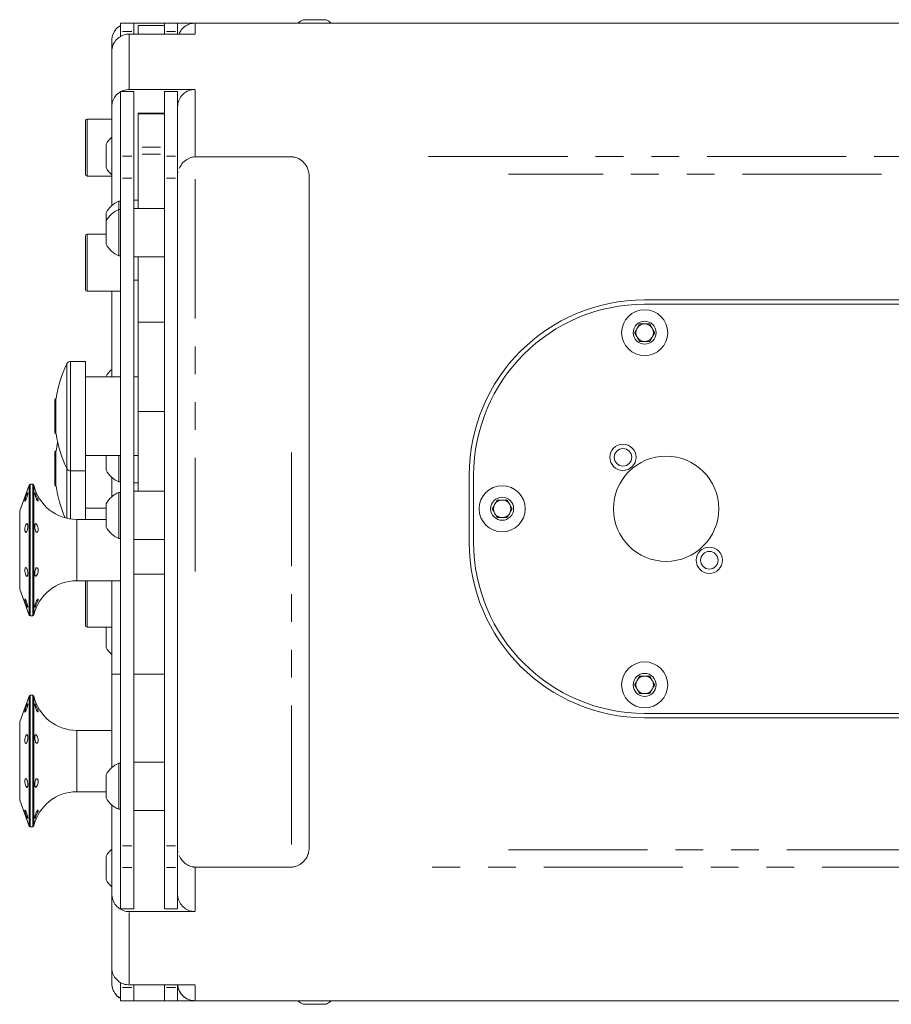
# Model space of a CAD drawing. Units: millimetres. Extents: x 11 to 403, y 11 to 287.
# Drawn here: x 250 to 290, y 122 to 167 of the extents above; entities that cross this region are included whole.
import ezdxf

# ---------------------------------------------------------------- set-up
doc = ezdxf.new("R2010")
doc.units = ezdxf.units.MM
doc.linetypes.add('PHANTOM', pattern=[12.7, 6.35, -1.27, 1.27, -1.27, 1.27, -1.27])

msp = doc.modelspace()

# ---------------------------------------------------------------- linework, layer by layer
at = {"color": 7, "linetype": 'Continuous', "lineweight": 15}
for p, q in [((255.559041, 166.380386), (254.959042, 166.380386)), ((254.959042, 166.380386), (254.959042, 166.380049)), ((255.559041, 166.380049), (254.959042, 166.380049)), ((254.959042, 166.380049), (254.959042, 165.993156)), ((255.35904, 166.380508), (260.559042, 166.380508)), ((255.35904, 166.380413), (258.35904, 166.380413)), ((255.559041, 166.380049), (255.559041, 166.380386)), ((255.559041, 165.993156), (255.559041, 166.380049)), ((256.95904, 166.280162), (255.759041, 166.280162)), ((255.759041, 165.883221), (255.759041, 166.280162)), ((257.559042, 166.380386), (256.95904, 166.380386)), ((256.95904, 166.380386), (256.95904, 166.380049)), ((257.559042, 166.380049), (256.95904, 166.380049)), ((256.95904, 166.380049), (256.95904, 165.993156)), ((257.559042, 166.380049), (257.559042, 166.380386)), ((257.559042, 165.993156), (257.559042, 166.380049)), ((302.490188, 166.380027), (258.35904, 166.380027)), ((260.559042, 166.380508), (260.559042, 166.380166)), ((263.347419, 166.538467), (263.57836, 166.538486)), ((263.57836, 166.538449), (263.347419, 166.538467)), ((263.57836, 166.538486), (264.040239, 166.538486)), ((263.57836, 166.538449), (263.57836, 166.538486)), ((264.040239, 166.538449), (263.57836, 166.538449)), ((264.040239, 166.538486), (264.27118, 166.538467)), ((264.040239, 166.538449), (264.040239, 166.538486)), ((264.27118, 166.538467), (264.040239, 166.538449)), ((254.959042, 165.993156), (254.959042, 165.787706)), ((255.35904, 165.883221), (258.35904, 165.883221)), ((255.559041, 165.883221), (255.559041, 165.993156)), ((256.95904, 165.993156), (256.95904, 165.883221)), ((257.559042, 165.883221), (257.559042, 165.993156)), ((254.559042, 165.580419), (254.559042, 165.580508)), ((254.559042, 165.580419), (254.559042, 165.090738)), ((254.559042, 162.564473), (254.559042, 165.089431)), ((255.559041, 163.261132), (254.959042, 163.261132)), ((254.959042, 163.257323), (254.959042, 163.261132)), ((254.959042, 160.306227), (254.959042, 163.257323)), ((255.35904, 163.356917), (258.35904, 163.356917)), ((255.559041, 163.261132), (255.559041, 163.257323)), ((255.559041, 163.257323), (255.559041, 160.306227)), ((257.559042, 163.261132), (256.95904, 163.261132)), ((256.95904, 163.261132), (256.95904, 163.257323)), ((256.95904, 163.257323), (256.95904, 160.306227)), ((257.559042, 163.257323), (257.559042, 163.261132)), ((257.559042, 160.306227), (257.559042, 163.257323)), ((254.559042, 162.564473), (254.559042, 158.058684)), ((256.95904, 162.28091), (255.759041, 162.28091)), ((255.759041, 162.28091), (255.759041, 162.250885)), ((255.759041, 162.250885), (256.95904, 162.250885)), ((255.759041, 162.250885), (255.759041, 160.73058)), ((253.359042, 160.702649), (253.359042, 161.922649)), ((254.559042, 162.002648), (253.43904, 162.002648)), ((254.29904, 159.796239), (254.29904, 160.846239)), ((253.359042, 159.482648), (253.359042, 160.702649)), ((255.759041, 160.73058), (255.759041, 160.405394)), ((255.759041, 160.405394), (255.759041, 157.923268)), ((254.959042, 159.310035), (254.959042, 160.306227)), ((255.559041, 160.306227), (255.559041, 159.310035)), ((256.95904, 160.306227), (256.95904, 159.310035)), ((257.559042, 159.429903), (257.559042, 160.306227)), ((262.75904, 160.279949), (258.35904, 160.279949)), ((263.555889, 159.493295), (263.559042, 159.421943)), ((253.43904, 159.402648), (254.559042, 159.402648)), ((254.959042, 128.851543), (254.959042, 159.310035)), ((255.559041, 159.310035), (255.559041, 128.851543)), ((256.95904, 159.310035), (256.95904, 128.851543)), ((257.559042, 128.738952), (257.559042, 159.422626)), ((263.559042, 159.421943), (263.559042, 128.739636)), ((254.959042, 158.255459), (254.88304, 158.255459)), ((254.88304, 157.873268), (254.88304, 158.255459)), ((255.759041, 158.305459), (255.559041, 158.305459)), ((254.29904, 157.348268), (254.29904, 157.730459)), ((254.959042, 157.873268), (254.88304, 157.873268)), ((254.88304, 155.773268), (254.88304, 157.873268)), ((256.95904, 157.923268), (255.559041, 157.923268)), ((254.29904, 156.298268), (254.29904, 157.348268)), ((253.359042, 155.450611), (253.359042, 156.670611)), ((254.29904, 156.75061), (253.43904, 156.75061)), ((253.359042, 154.23061), (253.359042, 155.450611)), ((254.88304, 155.773268), (254.959042, 155.773268)), ((255.559041, 155.723268), (256.95904, 155.723268)), ((255.759041, 155.723268), (255.759041, 152.740129)), ((255.559041, 154.650611), (255.759041, 154.650611)), ((253.43904, 154.15061), (254.959042, 154.15061)), ((254.559042, 154.15061), (254.559042, 150.251114)), ((308.853587, 153.759401), (278.864494, 153.759401)), ((308.853587, 153.559401), (278.864494, 153.559401)), ((255.759041, 152.740129), (256.95904, 152.740129)), ((255.759041, 152.740129), (255.759041, 148.664181)), ((278.402615, 152.259404), (278.633557, 152.659402)), ((278.633557, 152.659402), (279.095438, 152.659399)), ((279.095438, 152.659399), (279.326375, 152.259397)), ((278.633551, 151.859402), (278.402615, 152.259404)), ((279.095431, 151.859399), (278.633551, 151.859402)), ((279.326375, 152.259397), (279.095431, 151.859399)), ((253.359042, 150.951114), (252.683191, 150.951114)), ((253.359042, 150.872086), (253.359042, 150.951114)), ((253.359042, 145.951114), (253.359042, 150.872086)), ((254.959042, 150.251114), (253.359042, 150.251114)), ((254.29904, 150.251114), (254.29904, 150.256544)), ((255.759041, 150.251114), (255.559041, 150.251114)), ((251.963191, 147.691114), (251.963191, 149.211114)), ((252.017443, 149.251114), (252.003191, 149.251114)), ((255.759041, 148.664181), (256.95904, 148.664181)), ((255.759041, 148.664181), (255.759041, 145.023344)), ((252.003191, 147.651114), (252.017443, 147.651114)), ((252.090193, 147.256271), (252.017443, 146.861428)), ((251.963191, 145.301428), (251.963191, 146.821428)), ((252.017443, 146.861428), (252.003191, 146.861428)), ((253.359042, 146.651114), (254.959042, 146.651114)), ((254.29904, 145.985813), (254.29904, 146.651114)), ((254.88304, 145.460814), (254.88304, 146.651114)), ((255.559041, 146.651114), (255.759041, 146.651114)), ((252.683191, 145.951114), (253.359042, 145.951114)), ((253.359042, 143.744194), (253.359042, 145.951114)), ((254.559042, 145.657588), (254.559042, 144.77657)), ((270.864494, 145.759401), (270.864494, 142.693276)), ((271.064495, 145.759401), (271.064495, 142.693276)), ((250.787474, 145.311295), (250.359042, 144.134182)), ((250.95904, 145.344194), (250.834461, 145.344194)), ((252.003191, 145.261428), (252.017443, 145.261428)), ((254.88304, 145.460814), (254.959042, 145.460814)), ((255.559041, 145.410813), (255.759041, 145.410813)), ((254.959042, 144.973344), (254.88304, 144.973344)), ((254.88304, 142.873344), (254.88304, 144.973344)), ((256.95904, 145.023344), (255.559041, 145.023344)), ((253.359042, 144.261428), (254.29904, 144.261428)), ((254.29904, 143.398344), (254.29904, 144.448344)), ((271.902615, 144.226342), (272.133557, 144.62634)), ((272.133552, 143.82634), (271.902615, 144.226342)), ((272.133557, 144.62634), (272.595438, 144.626336)), ((272.826375, 144.226334), (272.595431, 143.826336)), ((272.595438, 144.626336), (272.826375, 144.226334)), ((250.359042, 140.554205), (250.359042, 144.134182)), ((254.29904, 143.744194), (252.959041, 143.744194)), ((272.595431, 143.826336), (272.133552, 143.82634)), ((254.88304, 142.873344), (254.959042, 142.873344)), ((255.559041, 142.823344), (256.95904, 142.823344)), ((255.559041, 141.244194), (256.95904, 141.244194)), ((252.959041, 140.944194), (254.959042, 140.944194)), ((253.359042, 140.128201), (253.359042, 140.944194)), ((254.559042, 140.944194), (254.559042, 136.674272)), ((250.359042, 140.554205), (250.787474, 139.377093)), ((253.359042, 138.908201), (253.359042, 140.128201)), ((250.834461, 139.344194), (250.95904, 139.344194)), ((253.43904, 138.828202), (254.559042, 138.828202)), ((254.29904, 137.90494), (254.29904, 138.829938)), ((254.559042, 136.674272), (254.959042, 136.674272)), ((254.559042, 136.674272), (254.559042, 132.420395)), ((255.559041, 136.674272), (256.95904, 136.674272)), ((278.402615, 136.19328), (278.633557, 136.593278)), ((278.633557, 136.593278), (279.095438, 136.593274)), ((279.095438, 136.593274), (279.326375, 136.193272)), ((278.633551, 135.793278), (278.402615, 136.19328)), ((279.326375, 136.193272), (279.095431, 135.793274)), ((250.787474, 135.685549), (250.359042, 134.508435)), ((250.95904, 135.718448), (250.834461, 135.718448)), ((279.095431, 135.793274), (278.633551, 135.793278)), ((278.864494, 134.893276), (308.853587, 134.893276)), ((250.359042, 130.92846), (250.359042, 134.508435)), ((278.864494, 134.693275), (308.853587, 134.693275)), ((254.559042, 134.118448), (252.959041, 134.118448)), ((254.959042, 132.61717), (254.88304, 132.61717)), ((254.88304, 130.51717), (254.88304, 132.61717)), ((256.95904, 132.667169), (255.559041, 132.667169)), ((254.29904, 131.042169), (254.29904, 132.092169)), ((252.959041, 131.318447), (254.29904, 131.318447)), ((250.359042, 130.92846), (250.787474, 129.751347)), ((254.559042, 130.713944), (254.559042, 126.665369)), ((254.88304, 130.51717), (254.959042, 130.51717)), ((255.559041, 130.467169), (256.95904, 130.467169)), ((250.834461, 129.718448), (250.95904, 129.718448)), ((254.959042, 127.855352), (254.959042, 128.851543)), ((255.559041, 128.851543), (255.559041, 127.855352)), ((256.95904, 128.851543), (256.95904, 127.855352)), ((257.559042, 127.855352), (257.559042, 128.731677)), ((263.559042, 128.739636), (263.555889, 128.668283)), ((254.29904, 127.315439), (254.29904, 128.365439)), ((254.959042, 125.982298), (254.959042, 127.855352)), ((255.559041, 127.855352), (255.559041, 125.982298)), ((256.95904, 127.855352), (256.95904, 125.982298)), ((257.559042, 125.982298), (257.559042, 127.855352)), ((258.35904, 127.88163), (262.75904, 127.88163)), ((254.559042, 123.290788), (254.559042, 126.665369)), ((254.959042, 125.978491), (254.959042, 125.982298)), ((254.959042, 125.978491), (255.559041, 125.978491)), ((255.35904, 125.847858), (258.35904, 125.847858)), ((255.559041, 125.982298), (255.559041, 125.978491)), ((256.95904, 125.982298), (256.95904, 125.978491)), ((256.95904, 125.978491), (257.559042, 125.978491)), ((257.559042, 125.978491), (257.559042, 125.982298)), ((254.559042, 123.290788), (254.559042, 122.581115)), ((254.559042, 122.581016), (254.559042, 122.581115)), ((254.959042, 122.613435), (254.959042, 122.385214)), ((254.959042, 122.385214), (254.959042, 121.781574)), ((255.35904, 122.505431), (258.35904, 122.505431)), ((255.559041, 122.385214), (255.559041, 122.505431)), ((255.559041, 121.781574), (255.559041, 122.385214)), ((256.95904, 122.505431), (256.95904, 122.385214)), ((256.95904, 122.385214), (256.95904, 121.781574)), ((257.559042, 122.385214), (257.559042, 122.505431)), ((257.559042, 121.781574), (257.559042, 122.385214)), ((255.559041, 121.781574), (254.959042, 121.781574)), ((254.959042, 121.781574), (254.959042, 121.781053)), ((255.559041, 121.781053), (254.959042, 121.781053)), ((255.35904, 121.781014), (260.559042, 121.781014)), ((255.559041, 121.781053), (255.559041, 121.781574)), ((255.559041, 121.781121), (256.95904, 121.781121)), ((257.559042, 121.781574), (256.95904, 121.781574)), ((256.95904, 121.781574), (256.95904, 121.781053)), ((257.559042, 121.781053), (256.95904, 121.781053)), ((257.559042, 121.781053), (257.559042, 121.781574)), ((257.559042, 121.781121), (258.35904, 121.781121)), ((329.359041, 121.78155), (258.35904, 121.78155)), ((260.559042, 121.781395), (260.559042, 121.781014))]:
    msp.add_line(p, q, dxfattribs=at)
at = {"color": 8, "linetype": 'PHANTOM', "lineweight": 0}
for p, q in [((255.35904, 166.380494), (255.35904, 166.380427)), ((258.35904, 166.380355), (258.35904, 166.380085)), ((258.35904, 166.37353), (258.35904, 165.889718)), ((255.469041, 165.993156), (255.049042, 165.993156)), ((255.35904, 165.850182), (255.35904, 163.389955)), ((257.469041, 165.993156), (257.049041, 165.993156)), ((255.049042, 163.257323), (255.469041, 163.257323)), ((257.469041, 163.257323), (257.049041, 163.257323)), ((258.35904, 163.316811), (258.35904, 160.330354)), ((253.43904, 162.002648), (253.43904, 160.702649)), ((253.43904, 160.702649), (253.43904, 159.402648)), ((255.939041, 160.73058), (256.779041, 160.73058)), ((256.779041, 160.405394), (255.939041, 160.405394)), ((255.049042, 160.306227), (255.469041, 160.306227)), ((257.469041, 160.306227), (257.049041, 160.306227)), ((269.00904, 160.290249), (318.709041, 160.290249)), ((257.562982, 159.479891), (257.578559, 159.604754)), ((315.071247, 159.493295), (272.646834, 159.493295)), ((255.049042, 159.310035), (255.469041, 159.310035)), ((257.469041, 159.310035), (257.049041, 159.310035)), ((258.35904, 159.256097), (258.35904, 141.37179)), ((253.43904, 156.75061), (253.43904, 155.450611)), ((253.43904, 155.450611), (253.43904, 154.15061)), ((252.683191, 150.951114), (252.683191, 145.951114)), ((252.502941, 146.064458), (252.502941, 150.83777)), ((252.003191, 149.251114), (252.003191, 147.651114)), ((252.003191, 146.861428), (252.003191, 145.261428)), ((262.75904, 128.905482), (262.75904, 146.78979)), ((252.502941, 143.796895), (252.502941, 146.064458)), ((252.683191, 145.951114), (252.683191, 143.763308)), ((250.787474, 139.377093), (250.787474, 145.311295)), ((250.834461, 145.344194), (250.834461, 145.116868)), ((250.834461, 145.116868), (250.834461, 139.344194)), ((250.95904, 145.116868), (250.95904, 145.344194)), ((250.95904, 139.344194), (250.95904, 145.116868)), ((251.007821, 145.305169), (251.007821, 145.0808)), ((251.007821, 145.0808), (251.007821, 139.383218)), ((252.959041, 140.944194), (252.959041, 143.744194)), ((253.43904, 140.944194), (253.43904, 140.128201)), ((253.43904, 140.128201), (253.43904, 138.828202)), ((250.787474, 129.751347), (250.787474, 135.685549)), ((250.834461, 135.718448), (250.834461, 135.491122)), ((250.95904, 135.491122), (250.95904, 135.718448)), ((251.007821, 135.679423), (251.007821, 135.455054)), ((250.834461, 135.491122), (250.834461, 129.718448)), ((250.95904, 129.718448), (250.95904, 135.491122)), ((251.007821, 135.455054), (251.007821, 129.757471)), ((252.959041, 131.318447), (252.959041, 134.118448)), ((255.049042, 128.851543), (255.469041, 128.851543)), ((257.469041, 128.851543), (257.049041, 128.851543)), ((257.562981, 128.681688), (257.578559, 128.556825)), ((272.646834, 128.668283), (315.071247, 128.668283)), ((255.049042, 127.855352), (255.469041, 127.855352)), ((257.469041, 127.855352), (257.049041, 127.855352)), ((258.35904, 127.844867), (258.35904, 125.874321)), ((318.709041, 127.87133), (269.00904, 127.87133)), ((255.049042, 125.982298), (255.469041, 125.982298)), ((255.35904, 125.804146), (255.35904, 122.549143)), ((257.469041, 125.982298), (257.049041, 125.982298)), ((255.469041, 122.385214), (255.049042, 122.385214)), ((257.469041, 122.385214), (257.049041, 122.385214)), ((258.35904, 122.495964), (258.35904, 121.791017)), ((255.35904, 121.781047), (255.35904, 121.78102)), ((258.35904, 121.781486), (258.35904, 121.781186))]:
    msp.add_line(p, q, dxfattribs=at)
at = {"color": 7, "linetype": 'Continuous', "lineweight": 15, "flags": 128}
for points in [[(261.44786, 166.380119), (261.269416, 166.380122), (261.100586, 166.380125), (260.946967, 166.38013), (260.813661, 166.380134), (260.705091, 166.380142), (260.624863, 166.380149), (260.575633, 166.380157), (260.559042, 166.380166)], [(261.44786, 166.380119), (265.999429, 166.380098), (270.55786, 166.380081), (275.122033, 166.380066), (279.690823, 166.380054), (284.263105, 166.380045), (288.837751, 166.38004), (293.413635, 166.380037), (297.989628, 166.380039), (302.564604, 166.380043)], [(263.809301, 166.53849), (263.619648, 166.538489), (263.45561, 166.538484), (263.339339, 166.538478), (263.286538, 166.53847), (263.304342, 166.538461), (263.39034, 166.538453), (263.532923, 166.538447), (263.712831, 166.538444), (263.905768, 166.538444), (264.085676, 166.538447), (264.228259, 166.538453), (264.31426, 166.538461), (264.33206, 166.53847), (264.27926, 166.538478), (264.162989, 166.538484), (263.998951, 166.538489), (263.809301, 166.53849)], [(251.963191, 148.664914), (251.959042, 148.451114), (251.963191, 148.237314)], [(251.963191, 146.275228), (251.959042, 146.061428), (251.963191, 145.847628)], [(263.809301, 121.621041), (263.619648, 121.621041), (263.45561, 121.621047), (263.339339, 121.621053), (263.286538, 121.621062), (263.2843, 121.621065)], [(264.334299, 121.621065), (264.33206, 121.621062), (264.27926, 121.621053), (264.162989, 121.621047), (263.998951, 121.621041), (263.809301, 121.621041)]]:
    msp.add_lwpolyline(points, dxfattribs=at)
at = {"color": 7, "linetype": 'Continuous', "lineweight": 15}
for centre, radius in [((278.864495, 152.259401), 1.05), ((278.864495, 152.259401), 0.525), ((277.874476, 146.574987), 0.6), ((277.874476, 146.574987), 0.4), ((279.843315, 144.226338), 2.4), ((272.364495, 144.226338), 1.05), ((272.364495, 144.226338), 0.525), ((281.813442, 141.878398), 0.6), ((281.813442, 141.878398), 0.4), ((278.864495, 136.193276), 1.05), ((278.864495, 136.193276), 0.525)]:
    msp.add_circle(centre, radius, dxfattribs=at)
for centre, radius, start, end in [((258.359041, 165.580029), 0.8, 90, 157.7288819), ((263.8093, 165.538526), 1.129383, 117.7008658, 131.8260543), ((263.8093, 165.538526), 1.129383, 48.1734054, 62.2991342), ((253.439041, 161.922648), 0.08, 90, 180), ((255.298982, 160.321239), 1.129383, 130.9327299, 152.2991341), ((253.439041, 159.482648), 0.08, 180, 270), ((255.298982, 160.321239), 1.129383, 207.7008659, 229.0672701), ((255.298982, 157.205459), 1.129383, 111.6102129, 152.2991341), ((255.298982, 156.823268), 1.129383, 111.6102129, 152.2991341), ((253.439041, 156.670611), 0.08, 90, 180), ((255.298982, 156.823268), 1.129383, 207.7008659, 248.3897871), ((253.439041, 154.230611), 0.08, 180, 270), ((278.864495, 145.759401), 8, 90, 180), ((278.864495, 145.759401), 7.8, 90, 180), ((278.864495, 152.259401), 0.4, 149.9995168, 209.9995168), ((278.864495, 152.259401), 0.4, 89.9995168, 149.9995168), ((278.864495, 152.259401), 0.4, 29.9995168, 89.9995168), ((278.864495, 152.259401), 0.4, 329.9995168, 29.9995168), ((278.864495, 152.259401), 0.4, 209.9995168, 269.9995168), ((278.864495, 152.259401), 0.4, 269.9995168, 329.9995168), ((252.683192, 150.751114), 0.2, 90, 154.3240381), ((257.467374, 148.451114), 5.508333, 154.3240381, 171.6491416), ((255.298982, 149.731544), 1.129383, 130.9327299, 152.2991341), ((252.003192, 149.211114), 0.04, 90, 180), ((252.003192, 147.691114), 0.04, 180, 270), ((257.467374, 148.451114), 5.508333, 188.3508584, 205.6759619), ((252.003192, 146.821428), 0.04, 90, 180), ((252.683192, 146.151114), 0.2, 205.6759619, 270), ((255.298982, 146.510814), 1.129383, 207.7008659, 248.3897871), ((250.834459, 145.294194), 0.05, 90, 160), ((250.959041, 145.294194), 0.05, 12.6803835, 90), ((252.959041, 145.744194), 2, 192.6803835, 270), ((252.003192, 145.301428), 0.04, 180, 270), ((257.467374, 146.061428), 5.508333, 188.3508584, 204.0905267), ((255.298982, 143.923344), 1.129383, 111.6102129, 152.2991341), ((272.364495, 144.226338), 0.4, 149.9995168, 209.9995168), ((272.364495, 144.226338), 0.4, 89.9995168, 149.9995168), ((272.364495, 144.226338), 0.4, 29.9995168, 89.9995168), ((272.364495, 144.226338), 0.4, 329.9995168, 29.9995168), ((272.364495, 144.226338), 0.4, 209.9995168, 269.9995168), ((272.364495, 144.226338), 0.4, 269.9995168, 329.9995168), ((255.298982, 143.923344), 1.129383, 207.7008659, 248.3897871), ((278.864495, 142.693276), 8, 180, 270), ((278.864495, 142.693276), 7.8, 180, 270), ((252.959041, 138.944194), 2, 90, 167.3196165), ((250.834459, 139.394194), 0.05, 200, 270), ((250.959041, 139.394194), 0.05, 270, 347.3196165), ((253.439041, 138.908202), 0.08, 180, 270), ((255.298982, 138.42994), 1.129383, 207.7008659, 229.0672701), ((278.864495, 136.193276), 0.4, 89.9995168, 149.9995168), ((278.864495, 136.193276), 0.4, 29.9995168, 89.9995168), ((278.864495, 136.193276), 0.4, 149.9995168, 209.9995168), ((278.864495, 136.193276), 0.4, 329.9995168, 29.9995168), ((250.834459, 135.668448), 0.05, 90, 160), ((250.959041, 135.668448), 0.05, 12.6803835, 90), ((252.959041, 136.118448), 2, 192.6803835, 270), ((278.864495, 136.193276), 0.4, 209.9995168, 269.9995168), ((278.864495, 136.193276), 0.4, 269.9995168, 329.9995168), ((255.298982, 131.56717), 1.129383, 111.6102129, 152.2991341), ((252.959041, 129.318448), 2, 90, 167.3196165), ((255.298982, 131.56717), 1.129383, 207.7008659, 248.3897871), ((250.834459, 129.768448), 0.05, 200, 270), ((250.959041, 129.768448), 0.05, 270, 347.3196165), ((255.298982, 127.840439), 1.129383, 130.9327299, 152.2991341), ((255.298982, 127.840439), 1.129383, 207.7008659, 229.0672701), ((258.359041, 122.58155), 0.8, 185.4597864, 270), ((263.8093, 122.621004), 1.129383, 228.1078572, 242.2991342), ((263.8093, 122.621004), 1.129383, 297.7008658, 310.7075597)]:
    msp.add_arc(centre, radius, start, end, dxfattribs=at)
for centre, major_axis, ratio, start_param, end_param in [((258.359041, 159.493295), (0.58983, 0.58983), 0.916303506, 0.829046435, 1.156507714), ((258.359041, 128.668283), (-0.58983, 0.58983), 0.916303303, 1.985075561, 2.312546108), ((261.559041, 121.781396), (1, 0), 0.000051267, 1.682207185, 3.141592654), ((293.859041, 121.766595), (291.518513, 0), 0.000051267, 1.536143222, 1.682207185)]:
    msp.add_ellipse(centre, major_axis=major_axis, ratio=ratio, start_param=start_param, end_param=end_param, dxfattribs=at)
for points, knots in [([(254.959042, 166.260812), (254.926327, 166.24464), (254.813365, 166.1888), (254.674312, 166.015591), (254.573413, 165.79403), (254.563214, 165.64243), (254.559042, 165.580419)], [0, 0, 0, 0, 0.130739807, 0.451425906, 0.77560734, 1, 1, 1, 1]), ([(254.559042, 165.580508), (254.559052, 165.583435), (254.559263, 165.642344), (254.576393, 165.791482), (254.669397, 166.009784), (254.810104, 166.186237), (254.924848, 166.243443), (254.959042, 166.26049)], [0, 0, 0, 0, 0.010613979, 0.213591651, 0.537956105, 0.862310817, 1, 1, 1, 1]), ([(257.624967, 165.883221), (257.658304, 165.953246), (257.730714, 166.105347), (257.934179, 166.274214), (258.156685, 166.367827), (258.302924, 166.376923), (258.35904, 166.380413)], [0, 0, 0, 0, 0.246684253, 0.535818277, 0.821879938, 1, 1, 1, 1]), ([(254.559042, 165.089431), (254.567899, 165.178766), (254.585614, 165.357434), (254.723753, 165.595453), (254.927027, 165.774938), (255.151933, 165.869766), (255.300336, 165.879407), (255.35904, 165.883221)], [0, 0, 0, 0, 0.214951023, 0.429903184, 0.644798498, 0.859492134, 1, 1, 1, 1]), ([(255.35904, 163.356917), (255.269334, 163.348221), (255.089931, 163.33083), (254.850692, 163.195187), (254.669622, 162.995069), (254.572931, 162.771928), (254.563002, 162.623626), (254.559042, 162.564473)], [0, 0, 0, 0, 0.213927631, 0.427836487, 0.642250947, 0.857305779, 1, 1, 1, 1]), ([(257.559042, 162.564473), (257.567905, 162.653802), (257.58563, 162.832455), (257.723707, 163.069963), (257.926968, 163.249018), (258.151988, 163.343533), (258.300433, 163.353128), (258.35904, 163.356917)], [0, 0, 0, 0, 0.214873346, 0.429733987, 0.644860509, 0.859789376, 1, 1, 1, 1]), ([(258.10173, 160.225466), (258.060362, 160.205947), (257.93269, 160.145707), (257.759484, 159.999456), (257.666847, 159.826461), (257.629482, 159.756684)], [0, 0, 0, 0, 0.222393219, 0.686355456, 1, 1, 1, 1]), ([(258.35904, 160.279949), (258.34569, 160.279609), (258.303825, 160.278542), (258.21503, 160.265302), (258.148264, 160.241827), (258.10173, 160.225466)], [0, 0, 0, 0, 0.1242505411, 0.389627978, 1, 1, 1, 1]), ([(263.555889, 159.493295), (263.542947, 159.56821), (263.517147, 159.71756), (263.398683, 159.936245), (263.200584, 160.144467), (263.003051, 160.242313), (262.852955, 160.272803), (262.802024, 160.278975), (262.771795, 160.27966), (262.75904, 160.279949)], [0, 0, 0, 0, 0.160716521, 0.320406367, 0.557893687, 0.875565137, 0.93567529, 0.972859891, 1, 1, 1, 1]), ([(250.594236, 144.595775), (250.595053, 144.589089), (250.596686, 144.575717), (250.60929, 144.582515), (250.627527, 144.608921), (250.649782, 144.653835), (250.673179, 144.711775), (250.695127, 144.776334), (250.713334, 144.840139), (250.725989, 144.895925), (250.731903, 144.937322), (250.730532, 144.959622), (250.722001, 144.960328), (250.707104, 144.939416), (250.687262, 144.899324), (250.664479, 144.844641), (250.641206, 144.781605), (250.62009, 144.7172), (250.603905, 144.658981), (250.595408, 144.61782), (250.594562, 144.601912), (250.594236, 144.595775)], [0, 0, 0, 0, 0.053672883, 0.107345244, 0.16102617, 0.214713704, 0.268400229, 0.322083497, 0.375770068, 0.429458418, 0.483141869, 0.536817446, 0.590490043, 0.64416771, 0.697853253, 0.751540916, 0.805225904, 0.858909843, 0.912597188, 0.966284206, 1, 1, 1, 1]), ([(251.055418, 144.957178), (251.057985, 144.954214), (251.064298, 144.946925), (251.080059, 144.916482), (251.102727, 144.867733), (251.129212, 144.808588), (251.156462, 144.746216), (251.1807, 144.687045), (251.197772, 144.637043), (251.204338, 144.601315), (251.19904, 144.583661), (251.183, 144.586229), (251.1593, 144.609349), (251.132073, 144.651081), (251.105369, 144.706936), (251.082184, 144.770562), (251.064303, 144.834562), (251.052379, 144.891806), (251.047051, 144.933935), (251.046783, 144.956663), (251.050655, 144.956212), (251.051934, 144.956063)], [0, 0, 0, 0, 0.0377441255, 0.0928103596, 0.1478814897, 0.2028143041, 0.2576124877, 0.3125079873, 0.3676077083, 0.4227332938, 0.4777126985, 0.5326742781, 0.5877822426, 0.6429036796, 0.6978307262, 0.7526291717, 0.8075306738, 0.8626194936, 0.9177647559, 0.9728290926, 1, 1, 1, 1]), ([(250.594236, 143.278513), (250.595053, 143.258537), (250.596686, 143.218585), (250.60929, 143.175618), (250.627528, 143.151762), (250.649782, 143.150485), (250.673179, 143.171758), (250.695127, 143.213238), (250.713334, 143.270207), (250.725989, 143.336219), (250.731903, 143.403796), (250.730532, 143.465298), (250.722001, 143.513799), (250.707104, 143.543863), (250.687262, 143.552134), (250.664479, 143.537707), (250.641206, 143.502239), (250.62009, 143.449673), (250.603905, 143.386079), (250.595408, 143.326347), (250.594562, 143.291829), (250.594236, 143.278513)], [0, 0, 0, 0, 0.053673002, 0.107345299, 0.161025127, 0.214712739, 0.268399725, 0.322082578, 0.375769273, 0.429457502, 0.483140912, 0.536816577, 0.590489701, 0.644167384, 0.697853129, 0.751540857, 0.805226012, 0.858909855, 0.912597246, 0.966284032, 1, 1, 1, 1]), ([(251.167338, 143.447156), (251.17486, 143.426934), (251.189905, 143.386491), (251.202181, 143.318809), (251.203377, 143.2552), (251.192831, 143.201833), (251.1728, 143.165048), (251.146936, 143.14918), (251.119493, 143.156262), (251.094121, 143.185425), (251.073223, 143.233268), (251.058058, 143.294441), (251.049084, 143.362021), (251.046372, 143.428187), (251.049887, 143.485362), (251.059661, 143.527219), (251.075638, 143.549209), (251.097319, 143.549069), (251.123114, 143.526873), (251.147815, 143.490359), (251.161709, 143.459613), (251.167338, 143.447156)], [0, 0, 0, 0, 0.053644578, 0.107289987, 0.160860836, 0.214314085, 0.267847634, 0.321500058, 0.375054553, 0.428410542, 0.481745236, 0.535248809, 0.588892628, 0.642515852, 0.69605404, 0.749597338, 0.803226975, 0.856866837, 0.910355132, 0.963681918, 1, 1, 1, 1]), ([(250.594236, 141.413939), (250.595053, 141.392375), (250.596686, 141.349247), (250.60929, 141.281684), (250.627527, 141.22154), (250.649782, 141.174821), (250.673179, 141.146967), (250.695127, 141.141067), (250.713333, 141.157829), (250.725989, 141.195397), (250.731903, 141.24957), (250.730532, 141.314245), (250.722001, 141.382132), (250.707104, 141.44556), (250.687262, 141.497349), (250.664479, 141.531628), (250.641206, 141.544506), (250.62009, 141.534571), (250.603905, 141.502855), (250.595408, 141.459543), (250.594562, 141.426634), (250.594236, 141.413939)], [0, 0, 0, 0, 0.053672812, 0.107344907, 0.161025622, 0.214713104, 0.268399835, 0.322082506, 0.375769325, 0.429457349, 0.483141056, 0.536816363, 0.590489215, 0.6441668, 0.697852932, 0.751540678, 0.805225493, 0.858909342, 0.91259717, 0.966284036, 1, 1, 1, 1]), ([(251.181124, 141.510863), (251.187103, 141.497323), (251.19906, 141.470242), (251.204258, 141.410386), (251.198151, 141.34463), (251.181335, 141.278512), (251.157208, 141.219567), (251.129877, 141.174085), (251.10336, 141.147099), (251.080556, 141.141531), (251.063118, 141.158133), (251.051762, 141.195397), (251.046669, 141.249373), (251.047814, 141.313982), (251.055202, 141.381897), (251.068838, 141.445451), (251.088448, 141.497302), (251.112988, 141.531494), (251.140079, 141.543799), (251.164154, 141.535326), (251.176215, 141.51794), (251.181124, 141.510863)], [0, 0, 0, 0, 0.0535850259, 0.1071751995, 0.1606550115, 0.2141360977, 0.2677597726, 0.3213790737, 0.3748017629, 0.4281155576, 0.4815450388, 0.5351526549, 0.5887999664, 0.6423666141, 0.6958930072, 0.7494884415, 0.8031434701, 0.856703142, 0.9100749903, 0.9633985075, 1, 1, 1, 1]), ([(250.595872, 140.10656), (250.595104, 140.103001), (250.593114, 140.093779), (250.59714, 140.061655), (250.609169, 140.010443), (250.62756, 139.948877), (250.649773, 139.88418), (250.673181, 139.823488), (250.695126, 139.773673), (250.713334, 139.740408), (250.725989, 139.727525), (250.731903, 139.736559), (250.730532, 139.766524), (250.722, 139.814028), (250.707105, 139.873661), (250.687257, 139.938648), (250.664497, 140.001489), (250.641136, 140.055412), (250.62035, 140.093018), (250.605706, 140.11163), (250.601626, 140.108745), (250.600226, 140.107755)], [0, 0, 0, 0, 0.0346045594, 0.0896893465, 0.144774703, 0.1998689061, 0.2549691907, 0.3100692383, 0.3651660503, 0.4202659474, 0.4753662814, 0.5304638363, 0.5855516316, 0.6406370104, 0.6957285018, 0.7508274668, 0.8059285309, 0.8610268896, 0.9161236677, 0.971225345, 1, 1, 1, 1]), ([(251.1997, 140.100431), (251.200962, 140.096597), (251.204071, 140.087146), (251.198322, 140.055108), (251.181897, 140.005952), (251.157849, 139.946869), (251.130559, 139.884293), (251.103978, 139.824925), (251.081059, 139.775468), (251.063478, 139.741662), (251.051963, 139.727796), (251.046721, 139.735946), (251.04771, 139.765393), (251.054942, 139.812732), (251.068426, 139.872414), (251.087906, 139.937363), (251.112299, 139.999672), (251.13955, 140.052325), (251.165818, 140.088529), (251.186114, 140.106147), (251.192301, 140.102808), (251.194657, 140.101536)], [0, 0, 0, 0, 0.037327278, 0.091987382, 0.146643266, 0.201401131, 0.25616063, 0.310721723, 0.365164349, 0.419721359, 0.474462539, 0.529248566, 0.583953044, 0.638613711, 0.693342557, 0.748134548, 0.802834334, 0.857342824, 0.911794483, 0.966414482, 1, 1, 1, 1]), ([(250.594236, 134.970029), (250.595053, 134.963343), (250.596686, 134.949971), (250.60929, 134.956767), (250.627528, 134.983176), (250.649781, 135.028088), (250.673179, 135.086029), (250.695127, 135.150588), (250.713334, 135.214394), (250.725988, 135.270179), (250.731903, 135.311576), (250.730532, 135.333876), (250.722001, 135.334582), (250.707104, 135.31367), (250.687262, 135.273578), (250.664479, 135.218894), (250.641206, 135.155859), (250.62009, 135.091453), (250.603905, 135.033237), (250.595408, 134.992072), (250.594562, 134.976165), (250.594236, 134.970029)], [0, 0, 0, 0, 0.053673997, 0.107345144, 0.161025302, 0.214713641, 0.268399672, 0.322082932, 0.375769341, 0.429457561, 0.483139881, 0.536815498, 0.59048927, 0.644166883, 0.697852592, 0.751540365, 0.805225208, 0.858908825, 0.912596585, 0.966283231, 1, 1, 1, 1]), ([(251.055418, 135.331432), (251.057985, 135.328468), (251.064298, 135.321179), (251.080059, 135.290735), (251.102727, 135.241987), (251.129213, 135.182842), (251.156462, 135.12047), (251.1807, 135.0613), (251.197772, 135.011296), (251.204338, 134.975571), (251.19904, 134.957915), (251.183, 134.960484), (251.1593, 134.983602), (251.132073, 135.025335), (251.105369, 135.081189), (251.082184, 135.144816), (251.064303, 135.208815), (251.052379, 135.266059), (251.047051, 135.308191), (251.046783, 135.330916), (251.050655, 135.330466), (251.051934, 135.330317)], [0, 0, 0, 0, 0.037745341, 0.092811465, 0.147882778, 0.202814774, 0.257612921, 0.312508784, 0.367607469, 0.422733814, 0.477712043, 0.532673592, 0.58778126, 0.642902848, 0.697830246, 0.752628524, 0.807530133, 0.862618148, 0.91776262, 0.972829106, 1, 1, 1, 1]), ([(250.594236, 133.652766), (250.595053, 133.63279), (250.596687, 133.592838), (250.60929, 133.549873), (250.627528, 133.526014), (250.649782, 133.52474), (250.673179, 133.546011), (250.695127, 133.587492), (250.713334, 133.64446), (250.725989, 133.710473), (250.731903, 133.778049), (250.730532, 133.839551), (250.722001, 133.888053), (250.707103, 133.918118), (250.687262, 133.926388), (250.664478, 133.91196), (250.641206, 133.876494), (250.62009, 133.823926), (250.603905, 133.760333), (250.595408, 133.700601), (250.594562, 133.666082), (250.594236, 133.652766)], [0, 0, 0, 0, 0.053671592, 0.107344946, 0.161024953, 0.21471252, 0.268399292, 0.322082478, 0.375768401, 0.429456602, 0.483141024, 0.536815337, 0.590487816, 0.644165733, 0.697852581, 0.751540344, 0.805226405, 0.858910237, 0.912597323, 0.966283195, 1, 1, 1, 1]), ([(251.167338, 133.82141), (251.17486, 133.801188), (251.189905, 133.760744), (251.202181, 133.693063), (251.203377, 133.629454), (251.192831, 133.576086), (251.1728, 133.539301), (251.146937, 133.523434), (251.119493, 133.530517), (251.094121, 133.559679), (251.073223, 133.60752), (251.058058, 133.668696), (251.049084, 133.736275), (251.046372, 133.80244), (251.049887, 133.859616), (251.059662, 133.901472), (251.075638, 133.923462), (251.09732, 133.923323), (251.123114, 133.901126), (251.147815, 133.864614), (251.161709, 133.833867), (251.167338, 133.82141)], [0, 0, 0, 0, 0.0536445671, 0.1072902571, 0.1608610954, 0.2143138447, 0.2678472229, 0.3215005666, 0.3750550821, 0.4284109332, 0.4817457531, 0.5352492062, 0.5888933946, 0.6425154559, 0.6960543805, 0.7495973032, 0.8032280207, 0.8568667424, 0.9103552195, 0.9636814529, 1, 1, 1, 1]), ([(250.594236, 131.788193), (250.595053, 131.766629), (250.596686, 131.723501), (250.60929, 131.655938), (250.627527, 131.595794), (250.649781, 131.549074), (250.673179, 131.52122), (250.695127, 131.51532), (250.713333, 131.532083), (250.725989, 131.569652), (250.731903, 131.623824), (250.730532, 131.688499), (250.722001, 131.756385), (250.707104, 131.819813), (250.687262, 131.871602), (250.664478, 131.905884), (250.641206, 131.91876), (250.62009, 131.908825), (250.603905, 131.877109), (250.595408, 131.833796), (250.594562, 131.800887), (250.594236, 131.788193)], [0, 0, 0, 0, 0.053673139, 0.107345477, 0.161026708, 0.214714646, 0.268400177, 0.322082898, 0.375771023, 0.429458127, 0.483141412, 0.53681744, 0.590490035, 0.64416767, 0.697852704, 0.751540145, 0.805226107, 0.858911214, 0.912597937, 0.966284267, 1, 1, 1, 1]), ([(251.181124, 131.885117), (251.187103, 131.871578), (251.19906, 131.844497), (251.204258, 131.784639), (251.198151, 131.718884), (251.181335, 131.652765), (251.157208, 131.59382), (251.129878, 131.54834), (251.10336, 131.521354), (251.080556, 131.515784), (251.063118, 131.532387), (251.051762, 131.569652), (251.046669, 131.623626), (251.047814, 131.688237), (251.055202, 131.756151), (251.068838, 131.819704), (251.088448, 131.871556), (251.112988, 131.905748), (251.140079, 131.918053), (251.164154, 131.90958), (251.176215, 131.892194), (251.181124, 131.885117)], [0, 0, 0, 0, 0.053586587, 0.107176971, 0.160656817, 0.214138021, 0.267762253, 0.321381555, 0.374803296, 0.428117182, 0.481546851, 0.535153533, 0.588802337, 0.642367688, 0.695894724, 0.749489739, 0.803144115, 0.856704127, 0.910077087, 0.963399609, 1, 1, 1, 1]), ([(250.595872, 130.480813), (250.595104, 130.477254), (250.593114, 130.468032), (250.59714, 130.435908), (250.609168, 130.384699), (250.62756, 130.323131), (250.649773, 130.258434), (250.673181, 130.197741), (250.695126, 130.147928), (250.713334, 130.114661), (250.725988, 130.101779), (250.731903, 130.110813), (250.730533, 130.140775), (250.722001, 130.188282), (250.707105, 130.247915), (250.687257, 130.312901), (250.664497, 130.375743), (250.641136, 130.429665), (250.62035, 130.467271), (250.605706, 130.485883), (250.601626, 130.482999), (250.600226, 130.482009)], [0, 0, 0, 0, 0.034603251, 0.089689457, 0.14477473, 0.19986857, 0.254969493, 0.310069601, 0.365166029, 0.420265265, 0.475366839, 0.530463166, 0.58555322, 0.640638641, 0.695729123, 0.750828148, 0.805929015, 0.861028068, 0.916124906, 0.971225336, 1, 1, 1, 1]), ([(251.1997, 130.474685), (251.200962, 130.47085), (251.204071, 130.4614), (251.198322, 130.429361), (251.181897, 130.380206), (251.157849, 130.321122), (251.130559, 130.258546), (251.103978, 130.199178), (251.081059, 130.149721), (251.063478, 130.115915), (251.051963, 130.10205), (251.046721, 130.1102), (251.04771, 130.139647), (251.054942, 130.186986), (251.068426, 130.246668), (251.087906, 130.311617), (251.112299, 130.373926), (251.13955, 130.426578), (251.165818, 130.462783), (251.186114, 130.480401), (251.192301, 130.477062), (251.194657, 130.475791)], [0, 0, 0, 0, 0.0373284371, 0.0919898874, 0.1466453268, 0.2014032742, 0.2561622118, 0.3107233005, 0.3651659224, 0.4197229288, 0.4744641046, 0.529250128, 0.5839535048, 0.6386141676, 0.6933435402, 0.7481356868, 0.802834914, 0.8573435374, 0.9117955226, 0.9664156764, 1, 1, 1, 1]), ([(262.75904, 127.88163), (262.772399, 127.881963), (262.814286, 127.883006), (262.951759, 127.904382), (263.142589, 127.982219), (263.356011, 128.165382), (263.49096, 128.387408), (263.543325, 128.556688), (263.553547, 128.647483), (263.555889, 128.668283)], [0, 0, 0, 0, 0.028435936, 0.089164838, 0.356160947, 0.623118687, 0.805518901, 0.955447914, 1, 1, 1, 1]), ([(257.629482, 128.404894), (257.674642, 128.323336), (257.777361, 128.137824), (257.954757, 128.00295), (258.072343, 127.949476), (258.101721, 127.936116)], [0, 0, 0, 0, 0.370497429, 0.842723614, 1, 1, 1, 1]), ([(258.101721, 127.936116), (258.142611, 127.921397), (258.201222, 127.9003), (258.278981, 127.886787), (258.32436, 127.882202), (258.349601, 127.881786), (258.35904, 127.88163)], [0, 0, 0, 0, 0.534296496, 0.765856641, 0.912439646, 1, 1, 1, 1]), ([(254.559042, 126.665369), (254.568452, 126.570461), (254.587278, 126.380587), (254.734564, 126.128983), (254.949496, 125.944658), (255.17247, 125.858173), (255.311145, 125.850506), (255.35904, 125.847858)], [0, 0, 0, 0, 0.226228954, 0.4525968, 0.674572385, 0.887604547, 1, 1, 1, 1]), ([(258.35904, 125.847858), (258.271868, 125.856378), (258.097579, 125.873413), (257.864317, 126.005554), (257.683337, 126.20155), (257.576506, 126.432963), (257.564382, 126.594295), (257.559042, 126.665369)], [0, 0, 0, 0, 0.203718579, 0.407303931, 0.614652178, 0.830236813, 1, 1, 1, 1]), ([(255.35904, 122.505431), (255.270035, 122.51394), (255.092045, 122.530957), (254.854459, 122.663431), (254.67344, 122.858983), (254.573924, 123.080369), (254.563381, 123.229428), (254.559042, 123.290788)], [0, 0, 0, 0, 0.211010244, 0.421972418, 0.63430115, 0.84946151, 1, 1, 1, 1]), ([(254.559042, 122.581115), (254.56781, 122.489871), (254.585349, 122.307365), (254.72923, 122.073272), (254.863025, 121.92876), (254.953419, 121.893761), (254.959042, 121.891584)], [0, 0, 0, 0, 0.326648717, 0.653353559, 0.978434163, 1, 1, 1, 1]), ([(254.959042, 121.901034), (254.924846, 121.918082), (254.810098, 121.975289), (254.669387, 122.151748), (254.57651, 122.369792), (254.55928, 122.518897), (254.559054, 122.577808), (254.559042, 122.581016)], [0, 0, 0, 0, 0.137700923, 0.462072047, 0.786444592, 0.988370952, 1, 1, 1, 1]), ([(258.35904, 121.781121), (258.269927, 121.78982), (258.091718, 121.807215), (257.853478, 121.942551), (257.67383, 122.142526), (257.581216, 122.343316), (257.570887, 122.468944), (257.567887, 122.505431)], [0, 0, 0, 0, 0.225315899, 0.450587838, 0.67710832, 0.906221241, 1, 1, 1, 1])]:
    msp.add_open_spline(points, degree=3, knots=knots, dxfattribs=at)

doc.saveas('drawing.dxf')
